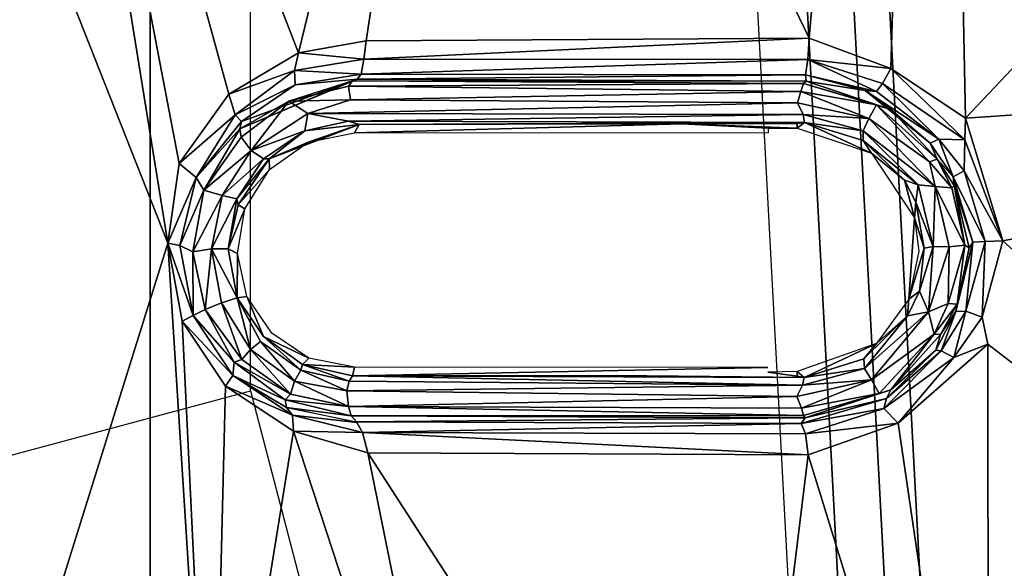
# Model space of a CAD drawing. Units: inches. Extents: x -15 to 130, y -6 to 67.
# Drawn here: x 32 to 33, y 23 to 23 of the extents above; entities that cross this region are included whole.
import ezdxf

# ---------------------------------------------------------------- set-up
doc = ezdxf.new("R2010")
doc.units = ezdxf.units.IN
doc.header["$MEASUREMENT"] = 0
for name, color, linetype in [('SEAT-BASE', 5, 'Continuous'), ('SEAT-CHASSIS', 5, 'Continuous'), ('SEAT-FABRIC', 5, 'Continuous')]:
    doc.layers.add(name, color=color, linetype=linetype)

# ---------------------------------------------------------------- blocks, each defined once
blk = doc.blocks.new('1COSM_MIDBACK_ARMS_0T')
at = {"layer": 'SEAT-BASE'}
for points in [[(7.29138, 10.76368, 4.69217), (0.46584, 1.93928, 7.77658), (0.44242, 1.94186, 7.72603), (7.26979, 10.763, 4.64268)], [(7.26979, 10.763, 4.64268), (6.84544, 10.211, 4.76999), (0.97544, 2.62982, 7.44356), (0.44242, 1.94186, 7.72603)], [(7.33231, 10.74168, 4.71968), (0.50804, 1.9129, 7.80178), (0.46584, 1.93928, 7.77658), (7.29138, 10.76368, 4.69217)], [(7.48591, 10.63004, 4.74961), (0.79615, 1.70358, 7.83174), (0.50804, 1.9129, 7.80178), (7.33231, 10.74168, 4.71968)], [(7.64121, 10.51722, 4.75965), (1.08516, 1.4936, 7.84177), (0.79615, 1.70358, 7.83174), (7.48591, 10.63004, 4.74961)], [(7.7965, 10.40439, 4.74961), (1.37417, 1.28362, 7.83174), (1.08516, 1.4936, 7.84177), (7.64121, 10.51722, 4.75965)], [(7.95013, 10.2928, 4.71968), (1.66228, 1.0743, 7.80178), (1.37417, 1.28362, 7.83174), (7.7965, 10.40439, 4.74961)], [(7.98371, 10.26068, 4.69217), (1.70041, 1.04231, 7.77658), (1.66229, 1.0743, 7.80178), (7.95013, 10.2928, 4.71968)], [(7.98973, 10.23993, 4.64268), (1.7101, 1.02083, 7.72603), (1.70041, 1.04231, 7.77658), (7.98371, 10.26068, 4.69217)], [(1.7101, 1.02083, 7.72603), (2.19968, 1.74036, 7.44356), (7.59588, 9.66578, 4.76999), (7.98973, 10.23993, 4.64268)], [(6.84544, 10.211, 4.76999), (0.97544, 2.62982, 7.44356), (0.98341, 2.59711, 7.36553), (6.85187, 10.18151, 4.70089)], [(6.85187, 10.18151, 4.70089), (0.98341, 2.59711, 7.36553), (1.0298, 2.54475, 7.31727), (6.88921, 10.13592, 4.65386)], [(6.88921, 10.13592, 4.65386), (1.0298, 2.54475, 7.31727), (1.34297, 2.60145, 7.13219), (6.9772, 10.07343, 4.57277)], [(6.88921, 10.13592, 4.65386), (1.0298, 2.54475, 7.31727), (1.34297, 2.60145, 7.13219), (6.9772, 10.07343, 4.57277)], [(6.9772, 10.07343, 4.57277), (1.34297, 2.60145, 7.13219), (1.60725, 2.71631, 6.90117), (7.04423, 10.0311, 4.46292)], [(6.9772, 10.07343, 4.57277), (1.34297, 2.60145, 7.13219), (1.60725, 2.71631, 6.90117), (7.04423, 10.0311, 4.46292)], [(7.04422, 10.0311, 4.46291), (1.60725, 2.71631, 6.90117), (1.94862, 2.94669, 6.48138), (7.12167, 9.98952, 4.24048)], [(7.04422, 10.0311, 4.46291), (1.60725, 2.71631, 6.90117), (1.94862, 2.94669, 6.48138), (7.12167, 9.98952, 4.24048)], [(7.12167, 9.98952, 4.24048), (1.94862, 2.94669, 6.48138), (2.19436, 3.18391, 6.00342), (7.15523, 9.976, 4.00386)], [(7.12167, 9.98952, 4.24048), (1.94862, 2.94669, 6.48138), (2.19436, 3.18391, 6.00342), (7.15523, 9.976, 4.00386)], [(2.19436, 3.18391, 6.00342), (1.35817, 1.96983, 5.16879), (7.00145, 9.73714, 3.58657), (7.15523, 9.976, 4.00386)], [(7.27665, 9.88778, 4.00386), (7.097, 9.66772, 3.58657), (1.45372, 1.90041, 5.16879), (2.34998, 3.07084, 6.00342)], [(7.27665, 9.88778, 4.00386), (2.34998, 3.07084, 6.00342), (2.20031, 2.76383, 6.48138), (7.29988, 9.86004, 4.24048)], [(7.27665, 9.88778, 4.00386), (2.34998, 3.07084, 6.00342), (2.20031, 2.76383, 6.48138), (7.29988, 9.86004, 4.24048)], [(7.29988, 9.86004, 4.24048), (2.20031, 2.76383, 6.48138), (2.0867, 2.36797, 6.90117), (7.36336, 9.79923, 4.46291)], [(7.29988, 9.86004, 4.24048), (2.20031, 2.76383, 6.48138), (2.0867, 2.36797, 6.90117), (7.36336, 9.79923, 4.46291)], [(7.36336, 9.79924, 4.46292), (2.0867, 2.36797, 6.90117), (2.05912, 2.08113, 7.13219), (7.42433, 9.74858, 4.57277)], [(7.36336, 9.79924, 4.46292), (2.0867, 2.36797, 6.90117), (2.05912, 2.08113, 7.13219), (7.42433, 9.74858, 4.57277)], [(7.42433, 9.74858, 4.57277), (2.05912, 2.08113, 7.13219), (2.10197, 1.76577, 7.31727), (7.51095, 9.6842, 4.65386)], [(7.42433, 9.74858, 4.57277), (2.05912, 2.08113, 7.13219), (2.10197, 1.76577, 7.31727), (7.51095, 9.6842, 4.65386)], [(1.45372, 1.90041, 5.16879), (1.35817, 1.96983, 5.16879), (7.00145, 9.73714, 3.58657), (7.097, 9.66772, 3.58657)], [(7.51095, 9.6842, 4.65386), (2.10197, 1.76577, 7.31727), (2.1661, 1.73783, 7.36553), (7.56585, 9.66278, 4.70089)], [(7.56585, 9.66278, 4.70089), (2.1661, 1.73783, 7.36553), (2.19968, 1.74036, 7.44356), (7.59588, 9.66578, 4.76999)]]:
    blk.add_3dface(points, dxfattribs=at)
at = {"layer": 'SEAT-CHASSIS'}
for points in [[(5.51339, 3.2449, 16.84158), (5.51339, 3.2449, 16.84158), (6.06233, 3.35131, 16.72176), (5.57178, 3.79639, 16.76353)], [(5.57178, 3.79639, 16.76353), (5.57178, 3.79639, 16.76353), (6.07068, 3.40875, 16.71278), (6.07026, 3.79526, 16.66798)], [(6.07026, 3.79526, 16.66798), (6.07026, 3.79526, 16.66798), (6.12053, 3.45283, 16.6974), (6.17067, 3.47039, 16.68313)], [(6.12053, 3.45283, 16.6974), (6.12053, 3.45283, 16.6974), (6.07026, 3.79526, 16.66798), (6.07068, 3.40875, 16.71278)], [(6.17067, 3.47039, 16.68313), (6.17067, 3.47039, 16.68313), (6.20955, 3.78799, 16.63713), (6.07026, 3.79526, 16.66798)], [(6.17067, 3.47039, 16.68313), (6.17067, 3.47039, 16.68313), (6.4154, 3.46927, 16.61324), (6.20955, 3.78799, 16.63713)], [(6.35511, 3.76794, 16.59878), (6.35511, 3.76794, 16.59878), (6.20955, 3.78799, 16.63713), (6.4154, 3.46927, 16.61324)], [(6.45682, 3.45715, 16.60052), (6.45682, 3.45715, 16.60052), (6.50232, 3.73846, 16.55018), (6.35511, 3.76794, 16.59878)], [(6.4154, 3.46927, 16.61324), (6.4154, 3.46927, 16.61324), (6.45682, 3.45715, 16.60052), (6.35511, 3.76794, 16.59878)], [(6.49471, 3.43215, 16.58912), (6.49471, 3.43215, 16.58912), (6.50232, 3.73846, 16.55018), (6.45682, 3.45715, 16.60052)], [(6.49471, 3.43215, 16.58912), (6.49471, 3.43215, 16.58912), (6.51877, 3.39592, 16.58368), (6.50232, 3.73846, 16.55018)], [(6.50232, 3.73846, 16.55018), (6.50232, 3.73846, 16.55018), (6.51877, 3.39592, 16.58368), (6.52667, 3.3525, 16.5853)], [(6.52667, 3.3525, 16.5853), (6.52667, 3.3525, 16.5853), (6.63759, 3.70712, 16.49188), (6.50232, 3.73846, 16.55018)], [(6.52667, 3.3525, 16.5853), (6.52667, 3.3525, 16.5853), (6.72456, 2.85173, 16.54663), (6.63759, 3.70712, 16.49188)], [(6.9561, 3.56261, 16.14331), (6.48068, 3.43467, 16.27175), (6.45232, 3.54348, 16.27875), (6.87905, 3.66449, 16.16557)], [(5.97947, 3.62874, 17.25541), (6.0785, 1.81831, 17.40457), (6.07065, 1.81643, 17.37535), (5.97185, 3.62495, 17.22614)], [(6.10403, 3.62055, 17.44303), (5.97947, 3.62874, 17.25541), (6.0785, 1.81831, 17.40457), (6.20023, 1.81399, 17.58793)], [(6.10798, 1.8154, 17.33162), (6.00992, 3.62875, 17.18255), (6.75523, 3.62874, 16.86331), (6.87059, 1.81556, 16.98341)], [(6.24605, 1.81717, 17.61718), (6.14937, 3.6269, 17.47237), (6.12363, 3.62401, 17.46239), (6.22004, 1.81573, 17.60739)], [(6.27382, 1.81806, 17.61565), (6.17705, 3.62874, 17.47133), (6.14937, 3.6269, 17.47237), (6.24605, 1.81717, 17.61718)], [(6.27382, 1.81806, 17.61565), (6.17705, 3.62874, 17.47133), (6.9712, 3.62874, 17.09823), (7.08517, 1.81807, 17.21661)], [(5.97185, 3.62495, 17.22614), (6.07065, 1.81643, 17.37535), (6.082, 1.8153, 17.34726), (5.98379, 3.62276, 17.19819)], [(5.98379, 3.62276, 17.19819), (6.082, 1.8153, 17.34726), (6.10798, 1.8154, 17.33162), (6.01032, 3.62306, 17.18318)], [(6.22004, 1.81573, 17.60739), (6.12363, 3.62401, 17.46239), (6.10403, 3.62055, 17.44303), (6.20023, 1.81399, 17.58793)], [(6.48068, 2.49484, 16.27175), (7.14106, 2.36397, 16.08757), (6.9561, 3.56261, 16.14331), (6.48068, 3.43467, 16.27175)], [(6.17198, 3.45862, 16.68857), (6.17198, 3.45862, 16.68857), (6.17067, 3.47039, 16.68313), (6.12053, 3.45283, 16.6974)], [(6.41835, 3.45799, 16.61751), (6.41835, 3.45799, 16.61751), (6.17067, 3.47039, 16.68313), (6.17198, 3.45862, 16.68857)], [(6.41835, 3.45799, 16.61751), (6.41835, 3.45799, 16.61751), (6.4154, 3.46927, 16.61324), (6.17067, 3.47039, 16.68313)], [(6.4154, 3.46927, 16.61324), (6.4154, 3.46927, 16.61324), (6.41835, 3.45799, 16.61751), (6.45682, 3.45715, 16.60052)], [(6.12847, 3.44449, 16.70357), (6.12847, 3.44449, 16.70357), (6.17198, 3.45862, 16.68857), (6.12053, 3.45283, 16.6974)], [(6.12847, 3.44449, 16.70357), (6.12847, 3.44449, 16.70357), (6.17449, 3.45286, 16.70005), (6.17198, 3.45862, 16.68857)], [(6.41835, 3.45799, 16.61751), (6.41835, 3.45799, 16.61751), (6.17198, 3.45862, 16.68857), (6.17449, 3.45286, 16.70005)], [(6.17449, 3.45286, 16.70005), (6.17449, 3.45286, 16.70005), (6.42173, 3.45206, 16.62755), (6.41835, 3.45799, 16.61751)], [(6.45731, 3.44824, 16.60705), (6.45731, 3.44824, 16.60705), (6.45682, 3.45715, 16.60052), (6.41835, 3.45799, 16.61751)], [(6.45731, 3.44824, 16.60705), (6.45731, 3.44824, 16.60705), (6.41835, 3.45799, 16.61751), (6.42156, 3.45234, 16.62707)], [(6.49471, 3.43215, 16.58912), (6.49471, 3.43215, 16.58912), (6.45682, 3.45715, 16.60052), (6.45731, 3.44824, 16.60705)], [(6.08954, 3.41627, 16.71063), (6.08954, 3.41627, 16.71063), (6.12053, 3.45283, 16.6974), (6.07068, 3.40875, 16.71278)], [(6.08954, 3.41627, 16.71063), (6.08954, 3.41627, 16.71063), (6.12847, 3.44449, 16.70357), (6.12053, 3.45283, 16.6974)], [(6.12464, 3.43424, 16.74217), (6.12464, 3.43424, 16.74217), (6.17229, 3.44986, 16.72842), (6.12703, 3.43901, 16.7155)], [(6.17229, 3.44986, 16.72842), (6.17229, 3.44986, 16.72842), (6.12464, 3.43424, 16.74217), (6.13117, 3.43628, 16.74673)], [(6.17449, 3.45286, 16.70005), (6.17449, 3.45286, 16.70005), (6.12847, 3.44449, 16.70357), (6.12703, 3.43901, 16.7155)], [(6.17449, 3.45286, 16.70005), (6.17449, 3.45286, 16.70005), (6.12703, 3.43901, 16.7155), (6.17229, 3.44986, 16.72842)], [(6.17229, 3.44986, 16.72842), (6.17229, 3.44986, 16.72842), (6.13117, 3.43628, 16.74673), (6.1731, 3.44856, 16.7326)], [(6.17449, 3.45286, 16.70005), (6.17449, 3.45286, 16.70005), (6.17229, 3.44986, 16.72842), (6.42173, 3.45206, 16.62755)], [(6.42173, 3.45206, 16.62755), (6.42173, 3.45206, 16.62755), (6.17229, 3.44986, 16.72842), (6.42477, 3.44874, 16.64159)], [(6.1731, 3.44856, 16.7326), (6.1731, 3.44856, 16.7326), (6.42477, 3.44874, 16.64159), (6.17229, 3.44986, 16.72842)], [(6.45731, 3.44824, 16.60705), (6.45731, 3.44824, 16.60705), (6.42156, 3.45234, 16.62707), (6.46071, 3.44411, 16.61214)], [(6.42477, 3.44874, 16.64159), (6.42477, 3.44874, 16.64159), (6.46071, 3.44411, 16.61214), (6.42173, 3.45206, 16.62755)], [(6.12847, 3.44449, 16.70357), (6.12847, 3.44449, 16.70357), (6.08954, 3.41627, 16.71063), (6.09669, 3.41242, 16.71848)], [(6.12847, 3.44449, 16.70357), (6.12847, 3.44449, 16.70357), (6.09669, 3.41242, 16.71848), (6.12703, 3.43901, 16.7155)], [(6.13117, 3.43628, 16.74673), (6.13117, 3.43628, 16.74673), (6.17435, 3.44432, 16.73709), (6.1731, 3.44856, 16.7326)], [(6.42631, 3.44353, 16.6467), (6.42631, 3.44353, 16.6467), (6.42477, 3.44874, 16.64159), (6.1731, 3.44856, 16.7326)], [(6.17435, 3.44432, 16.73709), (6.17435, 3.44432, 16.73709), (6.42631, 3.44353, 16.6467), (6.1731, 3.44856, 16.7326)], [(6.42477, 3.44874, 16.64159), (6.42477, 3.44874, 16.64159), (6.46146, 3.43976, 16.62852), (6.46071, 3.44411, 16.61214)], [(6.42477, 3.44874, 16.64159), (6.42477, 3.44874, 16.64159), (6.42631, 3.44353, 16.6467), (6.46146, 3.43976, 16.62852)], [(6.49062, 3.42621, 16.59666), (6.49062, 3.42621, 16.59666), (6.49471, 3.43215, 16.58912), (6.45731, 3.44824, 16.60705)], [(6.49062, 3.42621, 16.59666), (6.49062, 3.42621, 16.59666), (6.45731, 3.44824, 16.60705), (6.46071, 3.44411, 16.61214)], [(6.09966, 3.41216, 16.72528), (6.09966, 3.41216, 16.72528), (6.12703, 3.43901, 16.7155), (6.09669, 3.41242, 16.71848)], [(6.09966, 3.41216, 16.72528), (6.09966, 3.41216, 16.72528), (6.12464, 3.43424, 16.74217), (6.12703, 3.43901, 16.7155)], [(6.17435, 3.44432, 16.73709), (6.17435, 3.44432, 16.73709), (6.13117, 3.43628, 16.74673), (6.13534, 3.42872, 16.75174)], [(6.13534, 3.42872, 16.75174), (6.13534, 3.42872, 16.75174), (6.17684, 3.43793, 16.73788), (6.17435, 3.44432, 16.73709)], [(6.17435, 3.44432, 16.73709), (6.17435, 3.44432, 16.73709), (6.17684, 3.43793, 16.73788), (6.42631, 3.44353, 16.6467)], [(6.17684, 3.43793, 16.73788), (6.17684, 3.43793, 16.73788), (6.42712, 3.43481, 16.64724), (6.42631, 3.44353, 16.6467)], [(6.42631, 3.44353, 16.6467), (6.42631, 3.44353, 16.6467), (6.4563, 3.42937, 16.63537), (6.45856, 3.43658, 16.63357)], [(6.42712, 3.43481, 16.64724), (6.42712, 3.43481, 16.64724), (6.4563, 3.42937, 16.63537), (6.42631, 3.44353, 16.6467)], [(6.45856, 3.43658, 16.63357), (6.45856, 3.43658, 16.63357), (6.46146, 3.43976, 16.62852), (6.42631, 3.44353, 16.6467)], [(6.45856, 3.43658, 16.63357), (6.45856, 3.43658, 16.63357), (6.48985, 3.41876, 16.6194), (6.46146, 3.43976, 16.62852)], [(6.49062, 3.42621, 16.59666), (6.49062, 3.42621, 16.59666), (6.46071, 3.44411, 16.61214), (6.46146, 3.43976, 16.62852)], [(6.48985, 3.41876, 16.6194), (6.48985, 3.41876, 16.6194), (6.49062, 3.42621, 16.59666), (6.46146, 3.43976, 16.62852)], [(6.09693, 3.40346, 16.7523), (6.09693, 3.40346, 16.7523), (6.10049, 3.40321, 16.76051), (6.12464, 3.43424, 16.74217)], [(6.12464, 3.43424, 16.74217), (6.12464, 3.43424, 16.74217), (6.09966, 3.41216, 16.72528), (6.09693, 3.40346, 16.7523)], [(6.10049, 3.40321, 16.76051), (6.10049, 3.40321, 16.76051), (6.13534, 3.42872, 16.75174), (6.13117, 3.43628, 16.74673)], [(6.10049, 3.40321, 16.76051), (6.10049, 3.40321, 16.76051), (6.13117, 3.43628, 16.74673), (6.12464, 3.43424, 16.74217)], [(6.13534, 3.42872, 16.75174), (6.13534, 3.42872, 16.75174), (6.17368, 3.43158, 16.73702), (6.17684, 3.43793, 16.73788)], [(6.17368, 3.43158, 16.73702), (6.17368, 3.43158, 16.73702), (6.42712, 3.43481, 16.64724), (6.17684, 3.43793, 16.73788)], [(6.17368, 3.43158, 16.73702), (6.17368, 3.43158, 16.73702), (6.42583, 3.42938, 16.64407), (6.42712, 3.43481, 16.64724)], [(6.42712, 3.43481, 16.64724), (6.42712, 3.43481, 16.64724), (6.42583, 3.42938, 16.64407), (6.45265, 3.42326, 16.63239)], [(6.45265, 3.42326, 16.63239), (6.45265, 3.42326, 16.63239), (6.4563, 3.42937, 16.63537), (6.42712, 3.43481, 16.64724)], [(6.45856, 3.43658, 16.63357), (6.45856, 3.43658, 16.63357), (6.4563, 3.42937, 16.63537), (6.48064, 3.41169, 16.62598)], [(6.45856, 3.43658, 16.63357), (6.45856, 3.43658, 16.63357), (6.48064, 3.41169, 16.62598), (6.48563, 3.41729, 16.62417)], [(6.45856, 3.43658, 16.63357), (6.45856, 3.43658, 16.63357), (6.48563, 3.41729, 16.62417), (6.48985, 3.41876, 16.6194)], [(6.10049, 3.40321, 16.76051), (6.10049, 3.40321, 16.76051), (6.10371, 3.39087, 16.76555), (6.13534, 3.42872, 16.75174)], [(6.10371, 3.39087, 16.76555), (6.10371, 3.39087, 16.76555), (6.1393, 3.42238, 16.74988), (6.13534, 3.42872, 16.75174)], [(6.1393, 3.42238, 16.74988), (6.1393, 3.42238, 16.74988), (6.17368, 3.43158, 16.73702), (6.13534, 3.42872, 16.75174)], [(6.17275, 3.42724, 16.73121), (6.17275, 3.42724, 16.73121), (6.17368, 3.43158, 16.73702), (6.1393, 3.42238, 16.74988)], [(6.17368, 3.43158, 16.73702), (6.17368, 3.43158, 16.73702), (6.17275, 3.42724, 16.73121), (6.42407, 3.42649, 16.63968)], [(6.42407, 3.42649, 16.63968), (6.42407, 3.42649, 16.63968), (6.42583, 3.42938, 16.64407), (6.17368, 3.43158, 16.73702)], [(6.42583, 3.42938, 16.64407), (6.42583, 3.42938, 16.64407), (6.42407, 3.42649, 16.63968), (6.45187, 3.42004, 16.62656)], [(6.45187, 3.42004, 16.62656), (6.45187, 3.42004, 16.62656), (6.45265, 3.42326, 16.63239), (6.42583, 3.42938, 16.64407)], [(6.4563, 3.42937, 16.63537), (6.4563, 3.42937, 16.63537), (6.45265, 3.42326, 16.63239), (6.47521, 3.40726, 16.62289)], [(6.47521, 3.40726, 16.62289), (6.47521, 3.40726, 16.62289), (6.48064, 3.41169, 16.62598), (6.4563, 3.42937, 16.63537)], [(6.51877, 3.39592, 16.58368), (6.51877, 3.39592, 16.58368), (6.49471, 3.43215, 16.58912), (6.49062, 3.42621, 16.59666)], [(6.13249, 3.40834, 16.66819), (6.13249, 3.40834, 16.66819), (6.17275, 3.42724, 16.73121), (6.13955, 3.41701, 16.7443)], [(6.13249, 3.40834, 16.66819), (6.13249, 3.40834, 16.66819), (6.17665, 3.42398, 16.65534), (6.17275, 3.42724, 16.73121)], [(6.13955, 3.41701, 16.7443), (6.13955, 3.41701, 16.7443), (6.17275, 3.42724, 16.73121), (6.1393, 3.42238, 16.74988)], [(6.26025, 3.42645, 16.69582), (6.26025, 3.42645, 16.69582), (6.42407, 3.42649, 16.63968), (6.17275, 3.42724, 16.73121)], [(6.17674, 3.42667, 16.72611), (6.17674, 3.42667, 16.72611), (6.17275, 3.42724, 16.73121), (6.17665, 3.42398, 16.65534)], [(6.17674, 3.42667, 16.72611), (6.17674, 3.42667, 16.72611), (6.17665, 3.42398, 16.65534), (6.19302, 3.42433, 16.65498)], [(6.19302, 3.42174, 16.58088), (6.19302, 3.42174, 16.58088), (6.42288, 3.42164, 16.51102), (6.42407, 3.42649, 16.63968)], [(6.42288, 3.42164, 16.51102), (6.42288, 3.42164, 16.51102), (6.45187, 3.42004, 16.62656), (6.42407, 3.42649, 16.63968)], [(6.45265, 3.42326, 16.63239), (6.45265, 3.42326, 16.63239), (6.45187, 3.42004, 16.62656), (6.47351, 3.40447, 16.61754)], [(6.48985, 3.41876, 16.6194), (6.48985, 3.41876, 16.6194), (6.51267, 3.39286, 16.5912), (6.49062, 3.42621, 16.59666)], [(6.49062, 3.42621, 16.59666), (6.49062, 3.42621, 16.59666), (6.51267, 3.39286, 16.5912), (6.51877, 3.39592, 16.58368)], [(6.1393, 3.42238, 16.74988), (6.1393, 3.42238, 16.74988), (6.10371, 3.39087, 16.76555), (6.1154, 3.3931, 16.75739)], [(6.1154, 3.3931, 16.75739), (6.1154, 3.3931, 16.75739), (6.13955, 3.41701, 16.7443), (6.1393, 3.42238, 16.74988)], [(6.13955, 3.41701, 16.7443), (6.13955, 3.41701, 16.7443), (6.1154, 3.3931, 16.75739), (6.13249, 3.40834, 16.66819)], [(6.42288, 3.42164, 16.51102), (6.42288, 3.42164, 16.51102), (6.44822, 3.41649, 16.50226), (6.45187, 3.42004, 16.62656)], [(6.47351, 3.40447, 16.61754), (6.47351, 3.40447, 16.61754), (6.45187, 3.42004, 16.62656), (6.44822, 3.41649, 16.50226)], [(6.48563, 3.41729, 16.62417), (6.48563, 3.41729, 16.62417), (6.48064, 3.41169, 16.62598), (6.49682, 3.38581, 16.62112)], [(6.48985, 3.41876, 16.6194), (6.48985, 3.41876, 16.6194), (6.48563, 3.41729, 16.62417), (6.50585, 3.38956, 16.6179)], [(6.49682, 3.38581, 16.62112), (6.49682, 3.38581, 16.62112), (6.50585, 3.38956, 16.6179), (6.48563, 3.41729, 16.62417)], [(6.48985, 3.41876, 16.6194), (6.48985, 3.41876, 16.6194), (6.50585, 3.38956, 16.6179), (6.51267, 3.39286, 16.5912)], [(6.08954, 3.41627, 16.71063), (6.08954, 3.41627, 16.71063), (6.07068, 3.40875, 16.71278), (6.07375, 3.39378, 16.71536)], [(6.08954, 3.41627, 16.71063), (6.08954, 3.41627, 16.71063), (6.07375, 3.39378, 16.71536), (6.08289, 3.39037, 16.72087)], [(6.08289, 3.39037, 16.72087), (6.08289, 3.39037, 16.72087), (6.09669, 3.41242, 16.71848), (6.08954, 3.41627, 16.71063)], [(6.08289, 3.39037, 16.72087), (6.08289, 3.39037, 16.72087), (6.08841, 3.39068, 16.7319), (6.09669, 3.41242, 16.71848)], [(6.08841, 3.39068, 16.7319), (6.08841, 3.39068, 16.7319), (6.09966, 3.41216, 16.72528), (6.09669, 3.41242, 16.71848)], [(6.09966, 3.41216, 16.72528), (6.09966, 3.41216, 16.72528), (6.08841, 3.39068, 16.7319), (6.09693, 3.40346, 16.7523)], [(6.47521, 3.40726, 16.62289), (6.47521, 3.40726, 16.62289), (6.48821, 3.38297, 16.61617), (6.48064, 3.41169, 16.62598)], [(6.48821, 3.38297, 16.61617), (6.48821, 3.38297, 16.61617), (6.49682, 3.38581, 16.62112), (6.48064, 3.41169, 16.62598)], [(6.1146, 3.38379, 16.67462), (6.1146, 3.38379, 16.67462), (6.13249, 3.40834, 16.66819), (6.1154, 3.3931, 16.75739)], [(6.08766, 3.38654, 16.75649), (6.08766, 3.38654, 16.75649), (6.09693, 3.40346, 16.7523), (6.08841, 3.39068, 16.7319)], [(6.08766, 3.38654, 16.75649), (6.08766, 3.38654, 16.75649), (6.10049, 3.40321, 16.76051), (6.09693, 3.40346, 16.7523)], [(6.10049, 3.40321, 16.76051), (6.10049, 3.40321, 16.76051), (6.08766, 3.38654, 16.75649), (6.09274, 3.38615, 16.76514)], [(6.09274, 3.38615, 16.76514), (6.09274, 3.38615, 16.76514), (6.10371, 3.39087, 16.76555), (6.10049, 3.40321, 16.76051)], [(6.48821, 3.38297, 16.61617), (6.48821, 3.38297, 16.61617), (6.47351, 3.40447, 16.61754), (6.48274, 3.38221, 16.49271)], [(6.51877, 3.39592, 16.58368), (6.51877, 3.39592, 16.58368), (6.51267, 3.39286, 16.5912), (6.52667, 3.3525, 16.5853)], [(6.06233, 3.35131, 16.72176), (6.06233, 3.35131, 16.72176), (6.07214, 3.35161, 16.72593), (6.07375, 3.39378, 16.71536)], [(6.07375, 3.39378, 16.71536), (6.07375, 3.39378, 16.71536), (6.07214, 3.35161, 16.72593), (6.08289, 3.39037, 16.72087)], [(6.07898, 3.35204, 16.73492), (6.07898, 3.35204, 16.73492), (6.08289, 3.39037, 16.72087), (6.07214, 3.35161, 16.72593)], [(6.07898, 3.35204, 16.73492), (6.07898, 3.35204, 16.73492), (6.08841, 3.39068, 16.7319), (6.08289, 3.39037, 16.72087)], [(6.08766, 3.38654, 16.75649), (6.08766, 3.38654, 16.75649), (6.08841, 3.39068, 16.7319), (6.07898, 3.35204, 16.73492)], [(6.09209, 3.35471, 16.77182), (6.09209, 3.35471, 16.77182), (6.1011, 3.35448, 16.76974), (6.10371, 3.39087, 16.76555)], [(6.09209, 3.35471, 16.77182), (6.09209, 3.35471, 16.77182), (6.10371, 3.39087, 16.76555), (6.09274, 3.38615, 16.76514)], [(6.10869, 3.37924, 16.76159), (6.10869, 3.37924, 16.76159), (6.10371, 3.39087, 16.76555), (6.1011, 3.35448, 16.76974)], [(6.10869, 3.37924, 16.76159), (6.10869, 3.37924, 16.76159), (6.1154, 3.3931, 16.75739), (6.10371, 3.39087, 16.76555)], [(6.10869, 3.37924, 16.76159), (6.10869, 3.37924, 16.76159), (6.1146, 3.38379, 16.67462), (6.1154, 3.3931, 16.75739)], [(6.51279, 3.35746, 16.61812), (6.51279, 3.35746, 16.61812), (6.51267, 3.39286, 16.5912), (6.50585, 3.38956, 16.6179)], [(6.51997, 3.35394, 16.59281), (6.51997, 3.35394, 16.59281), (6.51267, 3.39286, 16.5912), (6.51279, 3.35746, 16.61812)], [(6.51997, 3.35394, 16.59281), (6.51997, 3.35394, 16.59281), (6.52667, 3.3525, 16.5853), (6.51267, 3.39286, 16.5912)], [(6.0811, 3.35512, 16.76002), (6.0811, 3.35512, 16.76002), (6.08766, 3.38654, 16.75649), (6.07898, 3.35204, 16.73492)], [(6.08766, 3.38654, 16.75649), (6.08766, 3.38654, 16.75649), (6.0811, 3.35512, 16.76002), (6.08336, 3.35371, 16.76716)], [(6.08766, 3.38654, 16.75649), (6.08766, 3.38654, 16.75649), (6.08336, 3.35371, 16.76716), (6.09274, 3.38615, 16.76514)], [(6.09274, 3.38615, 16.76514), (6.09274, 3.38615, 16.76514), (6.08336, 3.35371, 16.76716), (6.09209, 3.35471, 16.77182)], [(6.49682, 3.38581, 16.62112), (6.49682, 3.38581, 16.62112), (6.48821, 3.38297, 16.61617), (6.50249, 3.35572, 16.62191)], [(6.50585, 3.38956, 16.6179), (6.50585, 3.38956, 16.6179), (6.49682, 3.38581, 16.62112), (6.50249, 3.35572, 16.62191)], [(6.50585, 3.38956, 16.6179), (6.50585, 3.38956, 16.6179), (6.50249, 3.35572, 16.62191), (6.51279, 3.35746, 16.61812)], [(6.10869, 3.37924, 16.76159), (6.10869, 3.37924, 16.76159), (6.1011, 3.35448, 16.76974), (6.10613, 3.35528, 16.75958)], [(6.10613, 3.35528, 16.75958), (6.10613, 3.35528, 16.75958), (6.1146, 3.38379, 16.67462), (6.10869, 3.37924, 16.76159)], [(6.11136, 3.33852, 16.6796), (6.11136, 3.33852, 16.6796), (6.1146, 3.38379, 16.67462), (6.10613, 3.35528, 16.75958)], [(6.10905, 3.35696, 16.67725), (6.10905, 3.35696, 16.67725), (6.1146, 3.38379, 16.67462), (6.11136, 3.33852, 16.6796)], [(6.48274, 3.38221, 16.49271), (6.48274, 3.38221, 16.49271), (6.48802, 3.35825, 16.49326), (6.48821, 3.38297, 16.61617)], [(6.48802, 3.35825, 16.49326), (6.48802, 3.35825, 16.49326), (6.49318, 3.35579, 16.6162), (6.48821, 3.38297, 16.61617)], [(6.48821, 3.38297, 16.61617), (6.48821, 3.38297, 16.61617), (6.49318, 3.35579, 16.6162), (6.50249, 3.35572, 16.62191)], [(6.49318, 3.35579, 16.6162), (6.49318, 3.35579, 16.6162), (6.48802, 3.35825, 16.49326), (6.4839, 3.33349, 16.49762)], [(6.51279, 3.35746, 16.61812), (6.51279, 3.35746, 16.61812), (6.50249, 3.35572, 16.62191), (6.49654, 3.32609, 16.62842)], [(6.49654, 3.32609, 16.62842), (6.49654, 3.32609, 16.62842), (6.5067, 3.32317, 16.62432), (6.51279, 3.35746, 16.61812)], [(6.51997, 3.35394, 16.59281), (6.51997, 3.35394, 16.59281), (6.51279, 3.35746, 16.61812), (6.5067, 3.32317, 16.62432)], [(5.51339, 3.2449, 16.84158), (5.51339, 3.2449, 16.84158), (6.08311, 3.28299, 16.72361), (6.06233, 3.35131, 16.72176)], [(6.08377, 3.31226, 16.72742), (6.08377, 3.31226, 16.72742), (6.07214, 3.35161, 16.72593), (6.06233, 3.35131, 16.72176)], [(6.06233, 3.35131, 16.72176), (6.06233, 3.35131, 16.72176), (6.08311, 3.28299, 16.72361), (6.08354, 3.29508, 16.72415)], [(6.08354, 3.29508, 16.72415), (6.08354, 3.29508, 16.72415), (6.08377, 3.31226, 16.72742), (6.06233, 3.35131, 16.72176)], [(6.07214, 3.35161, 16.72593), (6.07214, 3.35161, 16.72593), (6.09002, 3.31571, 16.73595), (6.07898, 3.35204, 16.73492)], [(6.07214, 3.35161, 16.72593), (6.07214, 3.35161, 16.72593), (6.08377, 3.31226, 16.72742), (6.09002, 3.31571, 16.73595)], [(6.0811, 3.35512, 16.76002), (6.0811, 3.35512, 16.76002), (6.07898, 3.35204, 16.73492), (6.08936, 3.32049, 16.76123)], [(6.08936, 3.32049, 16.76123), (6.08936, 3.32049, 16.76123), (6.07898, 3.35204, 16.73492), (6.09002, 3.31571, 16.73595)], [(6.0811, 3.35512, 16.76002), (6.0811, 3.35512, 16.76002), (6.08936, 3.32049, 16.76123), (6.08336, 3.35371, 16.76716)], [(6.10004, 3.32104, 16.77323), (6.10004, 3.32104, 16.77323), (6.09209, 3.35471, 16.77182), (6.08336, 3.35371, 16.76716)], [(6.08936, 3.32049, 16.76123), (6.08936, 3.32049, 16.76123), (6.09076, 3.32173, 16.76768), (6.08336, 3.35371, 16.76716)], [(6.08336, 3.35371, 16.76716), (6.08336, 3.35371, 16.76716), (6.09076, 3.32173, 16.76768), (6.10004, 3.32104, 16.77323)], [(6.09209, 3.35471, 16.77182), (6.09209, 3.35471, 16.77182), (6.10004, 3.32104, 16.77323), (6.1011, 3.35448, 16.76974)], [(6.1011, 3.35448, 16.76974), (6.1011, 3.35448, 16.76974), (6.10004, 3.32104, 16.77323), (6.10937, 3.32009, 16.77119)], [(6.10613, 3.35528, 16.75958), (6.10613, 3.35528, 16.75958), (6.1011, 3.35448, 16.76974), (6.11072, 3.32973, 16.76503)], [(6.11072, 3.32973, 16.76503), (6.11072, 3.32973, 16.76503), (6.1011, 3.35448, 16.76974), (6.10937, 3.32009, 16.77119)], [(6.10613, 3.35528, 16.75958), (6.10613, 3.35528, 16.75958), (6.11072, 3.32973, 16.76503), (6.11136, 3.33852, 16.6796)], [(6.49318, 3.35579, 16.6162), (6.49318, 3.35579, 16.6162), (6.4839, 3.33349, 16.49762), (6.48751, 3.33135, 16.61643)], [(6.49318, 3.35579, 16.6162), (6.49318, 3.35579, 16.6162), (6.48751, 3.33135, 16.61643), (6.48835, 3.3279, 16.62427)], [(6.50249, 3.35572, 16.62191), (6.50249, 3.35572, 16.62191), (6.49318, 3.35579, 16.6162), (6.48835, 3.3279, 16.62427)], [(6.50249, 3.35572, 16.62191), (6.50249, 3.35572, 16.62191), (6.48835, 3.3279, 16.62427), (6.49654, 3.32609, 16.62842)], [(6.51096, 3.31608, 16.6014), (6.51096, 3.31608, 16.6014), (6.51997, 3.35394, 16.59281), (6.5067, 3.32317, 16.62432)], [(6.52667, 3.3525, 16.5853), (6.52667, 3.3525, 16.5853), (6.51997, 3.35394, 16.59281), (6.51096, 3.31608, 16.6014)], [(6.52667, 3.3525, 16.5853), (6.52667, 3.3525, 16.5853), (6.51096, 3.31608, 16.6014), (6.52042, 3.30834, 16.59222)], [(6.52667, 3.3525, 16.5853), (6.52667, 3.3525, 16.5853), (6.52042, 3.30834, 16.59222), (6.60763, 2.85126, 16.60305)], [(6.60763, 2.85126, 16.60305), (6.60763, 2.85126, 16.60305), (6.72456, 2.85173, 16.54663), (6.52667, 3.3525, 16.5853)], [(6.11072, 3.32973, 16.76503), (6.11072, 3.32973, 16.76503), (6.11707, 3.31753, 16.76476), (6.11136, 3.33852, 16.6796)], [(6.13535, 3.30255, 16.678), (6.13535, 3.30255, 16.678), (6.11136, 3.33852, 16.6796), (6.11707, 3.31753, 16.76476)], [(6.11707, 3.31753, 16.76476), (6.11707, 3.31753, 16.76476), (6.11072, 3.32973, 16.76503), (6.10937, 3.32009, 16.77119)], [(6.48751, 3.33135, 16.61643), (6.48751, 3.33135, 16.61643), (6.4839, 3.33349, 16.49762), (6.4702, 3.31156, 16.50537)], [(6.48751, 3.33135, 16.61643), (6.48751, 3.33135, 16.61643), (6.4702, 3.31156, 16.50537), (6.47028, 3.30564, 16.62862)], [(6.47028, 3.30564, 16.62862), (6.47028, 3.30564, 16.62862), (6.48835, 3.3279, 16.62427), (6.48751, 3.33135, 16.61643)], [(6.47028, 3.30564, 16.62862), (6.47028, 3.30564, 16.62862), (6.47348, 3.30568, 16.635), (6.48835, 3.3279, 16.62427)], [(6.48835, 3.3279, 16.62427), (6.48835, 3.3279, 16.62427), (6.47348, 3.30568, 16.635), (6.49654, 3.32609, 16.62842)], [(6.47348, 3.30568, 16.635), (6.47348, 3.30568, 16.635), (6.48044, 3.30097, 16.63907), (6.49654, 3.32609, 16.62842)], [(6.49654, 3.32609, 16.62842), (6.49654, 3.32609, 16.62842), (6.48044, 3.30097, 16.63907), (6.5067, 3.32317, 16.62432)], [(6.0989, 3.30579, 16.76459), (6.0989, 3.30579, 16.76459), (6.09076, 3.32173, 16.76768), (6.08936, 3.32049, 16.76123)], [(6.09002, 3.31571, 16.73595), (6.09002, 3.31571, 16.73595), (6.0989, 3.30579, 16.76459), (6.08936, 3.32049, 16.76123)], [(6.10004, 3.32104, 16.77323), (6.10004, 3.32104, 16.77323), (6.09076, 3.32173, 16.76768), (6.10306, 3.30739, 16.77033)], [(6.10306, 3.30739, 16.77033), (6.10306, 3.30739, 16.77033), (6.09076, 3.32173, 16.76768), (6.0989, 3.30579, 16.76459)], [(6.10004, 3.32104, 16.77323), (6.10004, 3.32104, 16.77323), (6.14, 3.29015, 16.76494), (6.10937, 3.32009, 16.77119)], [(6.13681, 3.28328, 16.7668), (6.13681, 3.28328, 16.7668), (6.10004, 3.32104, 16.77323), (6.10306, 3.30739, 16.77033)], [(6.10004, 3.32104, 16.77323), (6.10004, 3.32104, 16.77323), (6.13681, 3.28328, 16.7668), (6.14, 3.29015, 16.76494)], [(6.10937, 3.32009, 16.77119), (6.10937, 3.32009, 16.77119), (6.14, 3.29015, 16.76494), (6.14008, 3.29549, 16.75894)], [(6.14008, 3.29549, 16.75894), (6.14008, 3.29549, 16.75894), (6.11707, 3.31753, 16.76476), (6.10937, 3.32009, 16.77119)], [(6.48596, 3.29353, 16.63677), (6.48596, 3.29353, 16.63677), (6.5067, 3.32317, 16.62432), (6.48044, 3.30097, 16.63907)], [(6.48662, 3.28904, 16.631), (6.48662, 3.28904, 16.631), (6.5067, 3.32317, 16.62432), (6.48596, 3.29353, 16.63677)], [(6.5067, 3.32317, 16.62432), (6.5067, 3.32317, 16.62432), (6.48662, 3.28904, 16.631), (6.51096, 3.31608, 16.6014)], [(6.09002, 3.31571, 16.73595), (6.09002, 3.31571, 16.73595), (6.08377, 3.31226, 16.72742), (6.09797, 3.29477, 16.72903)], [(6.0989, 3.30579, 16.76459), (6.0989, 3.30579, 16.76459), (6.09002, 3.31571, 16.73595), (6.10276, 3.29688, 16.73982)], [(6.09002, 3.31571, 16.73595), (6.09002, 3.31571, 16.73595), (6.09797, 3.29477, 16.72903), (6.10276, 3.29688, 16.73982)], [(6.11707, 3.31753, 16.76476), (6.11707, 3.31753, 16.76476), (6.14008, 3.29549, 16.75894), (6.13535, 3.30255, 16.678)], [(6.48574, 3.28489, 16.62112), (6.48574, 3.28489, 16.62112), (6.51096, 3.31608, 16.6014), (6.48662, 3.28904, 16.631)], [(6.51096, 3.31608, 16.6014), (6.51096, 3.31608, 16.6014), (6.48574, 3.28489, 16.62112), (6.48922, 3.28112, 16.61064)], [(6.51096, 3.31608, 16.6014), (6.51096, 3.31608, 16.6014), (6.48922, 3.28112, 16.61064), (6.52042, 3.30834, 16.59222)], [(6.08377, 3.31226, 16.72742), (6.08377, 3.31226, 16.72742), (6.08354, 3.29508, 16.72415), (6.09797, 3.29477, 16.72903)], [(6.47028, 3.30564, 16.62862), (6.47028, 3.30564, 16.62862), (6.4702, 3.31156, 16.50537), (6.4486, 3.29648, 16.51519)], [(6.48922, 3.28112, 16.61064), (6.48922, 3.28112, 16.61064), (6.49274, 3.2697, 16.60706), (6.52042, 3.30834, 16.59222)], [(6.49274, 3.2697, 16.60706), (6.49274, 3.2697, 16.60706), (6.60763, 2.85126, 16.60305), (6.52042, 3.30834, 16.59222)], [(6.0989, 3.30579, 16.76459), (6.0989, 3.30579, 16.76459), (6.13253, 3.27559, 16.7621), (6.10306, 3.30739, 16.77033)], [(6.12463, 3.27825, 16.75712), (6.12463, 3.27825, 16.75712), (6.0989, 3.30579, 16.76459), (6.10276, 3.29688, 16.73982)], [(6.12463, 3.27825, 16.75712), (6.12463, 3.27825, 16.75712), (6.13253, 3.27559, 16.7621), (6.0989, 3.30579, 16.76459)], [(6.10306, 3.30739, 16.77033), (6.10306, 3.30739, 16.77033), (6.13253, 3.27559, 16.7621), (6.13681, 3.28328, 16.7668)], [(6.17267, 3.28549, 16.74881), (6.17267, 3.28549, 16.74881), (6.17675, 3.28855, 16.67102), (6.13535, 3.30255, 16.678)], [(6.14008, 3.29549, 16.75894), (6.14008, 3.29549, 16.75894), (6.17267, 3.28549, 16.74881), (6.13535, 3.30255, 16.678)], [(6.42031, 3.28664, 16.65546), (6.42031, 3.28664, 16.65546), (6.47028, 3.30564, 16.62862), (6.4486, 3.29648, 16.51519)], [(6.47028, 3.30564, 16.62862), (6.47028, 3.30564, 16.62862), (6.42031, 3.28664, 16.65546), (6.4505, 3.29004, 16.64824)], [(6.48044, 3.30097, 16.63907), (6.48044, 3.30097, 16.63907), (6.47348, 3.30568, 16.635), (6.4505, 3.29004, 16.64824)], [(6.47028, 3.30564, 16.62862), (6.47028, 3.30564, 16.62862), (6.4505, 3.29004, 16.64824), (6.47348, 3.30568, 16.635)], [(6.09797, 3.29477, 16.72903), (6.09797, 3.29477, 16.72903), (6.13894, 3.26763, 16.73455), (6.10276, 3.29688, 16.73982)], [(6.10276, 3.29688, 16.73982), (6.10276, 3.29688, 16.73982), (6.13894, 3.26763, 16.73455), (6.12463, 3.27825, 16.75712)], [(6.48044, 3.30097, 16.63907), (6.48044, 3.30097, 16.63907), (6.44893, 3.28041, 16.65558), (6.45949, 3.27353, 16.64868)], [(6.48044, 3.30097, 16.63907), (6.48044, 3.30097, 16.63907), (6.4505, 3.29004, 16.64824), (6.44893, 3.28041, 16.65558)], [(6.48044, 3.30097, 16.63907), (6.48044, 3.30097, 16.63907), (6.45949, 3.27353, 16.64868), (6.48596, 3.29353, 16.63677)], [(6.12457, 3.25546, 16.718), (6.12457, 3.25546, 16.718), (6.08354, 3.29508, 16.72415), (6.08311, 3.28299, 16.72361)], [(6.12919, 3.2637, 16.72184), (6.12919, 3.2637, 16.72184), (6.08354, 3.29508, 16.72415), (6.12457, 3.25546, 16.718)], [(6.12919, 3.2637, 16.72184), (6.12919, 3.2637, 16.72184), (6.09797, 3.29477, 16.72903), (6.08354, 3.29508, 16.72415)], [(6.1326, 3.26819, 16.72816), (6.1326, 3.26819, 16.72816), (6.13894, 3.26763, 16.73455), (6.09797, 3.29477, 16.72903)], [(6.1326, 3.26819, 16.72816), (6.1326, 3.26819, 16.72816), (6.09797, 3.29477, 16.72903), (6.12919, 3.2637, 16.72184)], [(6.17267, 3.28549, 16.74881), (6.17267, 3.28549, 16.74881), (6.14008, 3.29549, 16.75894), (6.14, 3.29015, 16.76494)], [(6.42031, 3.28664, 16.65546), (6.42031, 3.28664, 16.65546), (6.42288, 3.29116, 16.52513), (6.24086, 3.28618, 16.72054)], [(6.42031, 3.28664, 16.65546), (6.42031, 3.28664, 16.65546), (6.4486, 3.29648, 16.51519), (6.42288, 3.29116, 16.52513)], [(6.48596, 3.29353, 16.63677), (6.48596, 3.29353, 16.63677), (6.45949, 3.27353, 16.64868), (6.48662, 3.28904, 16.631)], [(6.14, 3.29015, 16.76494), (6.14, 3.29015, 16.76494), (6.13681, 3.28328, 16.7668), (6.17327, 3.28105, 16.75499)], [(6.17327, 3.28105, 16.75499), (6.17327, 3.28105, 16.75499), (6.17267, 3.28549, 16.74881), (6.14, 3.29015, 16.76494)], [(6.17673, 3.28601, 16.74379), (6.17673, 3.28601, 16.74379), (6.17675, 3.28855, 16.67102), (6.17267, 3.28549, 16.74881)], [(6.17267, 3.28549, 16.74881), (6.17267, 3.28549, 16.74881), (6.4262, 3.2847, 16.66017), (6.42031, 3.28664, 16.65546)], [(6.42031, 3.28664, 16.65546), (6.42031, 3.28664, 16.65546), (6.17673, 3.28601, 16.74379), (6.17267, 3.28549, 16.74881)], [(6.17673, 3.28601, 16.74379), (6.17673, 3.28601, 16.74379), (6.24086, 3.28618, 16.72054), (6.17675, 3.28855, 16.67102)], [(6.19264, 3.28856, 16.66703), (6.19264, 3.28856, 16.66703), (6.17675, 3.28855, 16.67102), (6.24086, 3.28618, 16.72054)], [(6.42031, 3.28664, 16.65546), (6.42031, 3.28664, 16.65546), (6.4262, 3.2847, 16.66017), (6.4505, 3.29004, 16.64824)], [(6.42132, 3.26129, 16.65228), (6.42132, 3.26129, 16.65228), (6.48574, 3.28489, 16.62112), (6.48662, 3.28904, 16.631)], [(6.42132, 3.26129, 16.65228), (6.42132, 3.26129, 16.65228), (6.48662, 3.28904, 16.631), (6.42394, 3.26228, 16.65629)], [(6.48662, 3.28904, 16.631), (6.48662, 3.28904, 16.631), (6.45949, 3.27353, 16.64868), (6.42394, 3.26228, 16.65629)], [(6.44893, 3.28041, 16.65558), (6.44893, 3.28041, 16.65558), (6.4505, 3.29004, 16.64824), (6.4262, 3.2847, 16.66017)], [(5.51339, 3.2449, 16.84158), (5.51339, 3.2449, 16.84158), (5.52415, 2.69121, 16.89476), (6.08311, 3.28299, 16.72361)], [(6.10036, 2.42897, 16.79822), (6.10036, 2.42897, 16.79822), (6.08311, 3.28299, 16.72361), (5.52415, 2.69121, 16.89476)], [(6.12457, 3.25546, 16.718), (6.12457, 3.25546, 16.718), (6.08311, 3.28299, 16.72361), (6.10036, 2.42897, 16.79822)], [(6.17462, 3.26815, 16.75503), (6.17462, 3.26815, 16.75503), (6.13681, 3.28328, 16.7668), (6.13253, 3.27559, 16.7621)], [(6.17462, 3.26815, 16.75503), (6.17462, 3.26815, 16.75503), (6.17642, 3.27455, 16.75594), (6.13681, 3.28328, 16.7668)], [(6.13681, 3.28328, 16.7668), (6.13681, 3.28328, 16.7668), (6.17642, 3.27455, 16.75594), (6.17327, 3.28105, 16.75499)], [(6.17327, 3.28105, 16.75499), (6.17327, 3.28105, 16.75499), (6.4262, 3.2847, 16.66017), (6.17267, 3.28549, 16.74881)], [(6.4262, 3.2847, 16.66017), (6.4262, 3.2847, 16.66017), (6.17327, 3.28105, 16.75499), (6.44893, 3.28041, 16.65558)], [(6.17327, 3.28105, 16.75499), (6.17327, 3.28105, 16.75499), (6.17642, 3.27455, 16.75594), (6.44893, 3.28041, 16.65558)], [(6.42512, 3.27287, 16.66645), (6.42512, 3.27287, 16.66645), (6.44893, 3.28041, 16.65558), (6.17642, 3.27455, 16.75594)], [(6.45585, 3.26446, 16.63022), (6.45585, 3.26446, 16.63022), (6.48574, 3.28489, 16.62112), (6.42132, 3.26129, 16.65228)], [(6.45949, 3.27353, 16.64868), (6.45949, 3.27353, 16.64868), (6.44893, 3.28041, 16.65558), (6.42512, 3.27287, 16.66645)], [(6.48922, 3.28112, 16.61064), (6.48922, 3.28112, 16.61064), (6.48574, 3.28489, 16.62112), (6.45585, 3.26446, 16.63022)], [(6.45585, 3.26446, 16.63022), (6.45585, 3.26446, 16.63022), (6.45627, 3.2565, 16.62348), (6.48922, 3.28112, 16.61064)], [(6.45627, 3.2565, 16.62348), (6.45627, 3.2565, 16.62348), (6.49274, 3.2697, 16.60706), (6.48922, 3.28112, 16.61064)], [(6.13894, 3.26763, 16.73455), (6.13894, 3.26763, 16.73455), (6.17173, 3.26238, 16.74629), (6.12463, 3.27825, 16.75712)], [(6.17313, 3.26366, 16.75036), (6.17313, 3.26366, 16.75036), (6.13253, 3.27559, 16.7621), (6.12463, 3.27825, 16.75712)], [(6.12463, 3.27825, 16.75712), (6.12463, 3.27825, 16.75712), (6.17173, 3.26238, 16.74629), (6.17313, 3.26366, 16.75036)], [(6.17462, 3.26815, 16.75503), (6.17462, 3.26815, 16.75503), (6.13253, 3.27559, 16.7621), (6.17313, 3.26366, 16.75036)], [(6.42512, 3.27287, 16.66645), (6.42512, 3.27287, 16.66645), (6.17642, 3.27455, 16.75594), (6.17462, 3.26815, 16.75503)], [(6.42629, 3.26521, 16.66177), (6.42629, 3.26521, 16.66177), (6.42512, 3.27287, 16.66645), (6.17462, 3.26815, 16.75503)], [(6.42394, 3.26228, 16.65629), (6.42394, 3.26228, 16.65629), (6.45949, 3.27353, 16.64868), (6.42629, 3.26521, 16.66177)], [(6.42512, 3.27287, 16.66645), (6.42512, 3.27287, 16.66645), (6.42629, 3.26521, 16.66177), (6.45949, 3.27353, 16.64868)], [(6.49274, 3.2697, 16.60706), (6.49274, 3.2697, 16.60706), (6.45627, 3.2565, 16.62348), (6.45406, 3.24671, 16.62364)], [(6.49274, 3.2697, 16.60706), (6.49274, 3.2697, 16.60706), (6.45406, 3.24671, 16.62364), (6.60763, 2.85126, 16.60305)], [(6.17079, 3.25044, 16.71017), (6.17079, 3.25044, 16.71017), (6.12919, 3.2637, 16.72184), (6.12457, 3.25546, 16.718)], [(6.17079, 3.25044, 16.71017), (6.17079, 3.25044, 16.71017), (6.1326, 3.26819, 16.72816), (6.12919, 3.2637, 16.72184)], [(6.17212, 3.25892, 16.71998), (6.17212, 3.25892, 16.71998), (6.13894, 3.26763, 16.73455), (6.1326, 3.26819, 16.72816)], [(6.1326, 3.26819, 16.72816), (6.1326, 3.26819, 16.72816), (6.17079, 3.25044, 16.71017), (6.17212, 3.25892, 16.71998)], [(6.17173, 3.26238, 16.74629), (6.17173, 3.26238, 16.74629), (6.13894, 3.26763, 16.73455), (6.17212, 3.25892, 16.71998)], [(6.42394, 3.26228, 16.65629), (6.42394, 3.26228, 16.65629), (6.17313, 3.26366, 16.75036), (6.17173, 3.26238, 16.74629)], [(6.17462, 3.26815, 16.75503), (6.17462, 3.26815, 16.75503), (6.17313, 3.26366, 16.75036), (6.42629, 3.26521, 16.66177)], [(6.42394, 3.26228, 16.65629), (6.42394, 3.26228, 16.65629), (6.42629, 3.26521, 16.66177), (6.17313, 3.26366, 16.75036)], [(6.45627, 3.2565, 16.62348), (6.45627, 3.2565, 16.62348), (6.45585, 3.26446, 16.63022), (6.41921, 3.25861, 16.64594)], [(6.42132, 3.26129, 16.65228), (6.42132, 3.26129, 16.65228), (6.41921, 3.25861, 16.64594), (6.45585, 3.26446, 16.63022)], [(6.17212, 3.25892, 16.71998), (6.17212, 3.25892, 16.71998), (6.17079, 3.25044, 16.71017), (6.41921, 3.25861, 16.64594)], [(6.17079, 3.25044, 16.71017), (6.17079, 3.25044, 16.71017), (6.4177, 3.25017, 16.63835), (6.41921, 3.25861, 16.64594)], [(6.17173, 3.26238, 16.74629), (6.17173, 3.26238, 16.74629), (6.17212, 3.25892, 16.71998), (6.42132, 3.26129, 16.65228)], [(6.42394, 3.26228, 16.65629), (6.42394, 3.26228, 16.65629), (6.17173, 3.26238, 16.74629), (6.42132, 3.26129, 16.65228)], [(6.17212, 3.25892, 16.71998), (6.17212, 3.25892, 16.71998), (6.41921, 3.25861, 16.64594), (6.42132, 3.26129, 16.65228)], [(6.45627, 3.2565, 16.62348), (6.45627, 3.2565, 16.62348), (6.41921, 3.25861, 16.64594), (6.4177, 3.25017, 16.63835)], [(6.17006, 3.23853, 16.70805), (6.17006, 3.23853, 16.70805), (6.12457, 3.25546, 16.718), (6.10036, 2.42897, 16.79822)], [(6.12457, 3.25546, 16.718), (6.12457, 3.25546, 16.718), (6.17006, 3.23853, 16.70805), (6.17079, 3.25044, 16.71017)], [(6.45627, 3.2565, 16.62348), (6.45627, 3.2565, 16.62348), (6.4177, 3.25017, 16.63835), (6.45406, 3.24671, 16.62364)], [(6.4177, 3.25017, 16.63835), (6.4177, 3.25017, 16.63835), (6.17079, 3.25044, 16.71017), (6.17006, 3.23853, 16.70805)], [(6.41642, 3.24007, 16.63733), (6.41642, 3.24007, 16.63733), (6.4177, 3.25017, 16.63835), (6.17006, 3.23853, 16.70805)], [(6.45406, 3.24671, 16.62364), (6.45406, 3.24671, 16.62364), (6.4177, 3.25017, 16.63835), (6.41642, 3.24007, 16.63733)], [(6.45406, 3.24671, 16.62364), (6.45406, 3.24671, 16.62364), (6.35771, 2.85032, 16.69421), (6.60763, 2.85126, 16.60305)], [(6.35771, 2.85032, 16.69421), (6.35771, 2.85032, 16.69421), (6.45406, 3.24671, 16.62364), (6.41642, 3.24007, 16.63733)], [(6.10036, 2.42897, 16.79822), (6.10036, 2.42897, 16.79822), (6.35771, 2.85032, 16.69421), (6.17006, 3.23853, 16.70805)], [(6.41642, 3.24007, 16.63733), (6.41642, 3.24007, 16.63733), (6.17006, 3.23853, 16.70805), (6.35771, 2.85032, 16.69421)]]:
    blk.add_3dface(points, dxfattribs=at)
for points, invisible_edges in [([(6.06233, 3.35131, 16.72176), (6.06233, 3.35131, 16.72176), (6.07068, 3.40875, 16.71278), (5.57178, 3.79639, 16.76353)], 2), ([(6.17674, 3.42667, 16.72611), (6.17674, 3.42667, 16.72611), (6.26025, 3.42645, 16.69582), (6.17275, 3.42724, 16.73121)], 2), ([(6.26025, 3.42645, 16.69582), (6.26025, 3.42645, 16.69582), (6.17674, 3.42667, 16.72611), (6.19302, 3.42433, 16.65498)], 11), ([(6.42407, 3.42649, 16.63968), (6.42407, 3.42649, 16.63968), (6.26025, 3.42645, 16.69582), (6.19302, 3.42174, 16.58088)], 4), ([(6.19302, 3.42174, 16.58088), (6.19302, 3.42174, 16.58088), (6.26025, 3.42645, 16.69582), (6.19302, 3.42433, 16.65498)], 15), ([(6.45265, 3.42326, 16.63239), (6.45265, 3.42326, 16.63239), (6.47351, 3.40447, 16.61754), (6.47521, 3.40726, 16.62289)], 4), ([(6.47351, 3.40447, 16.61754), (6.47351, 3.40447, 16.61754), (6.44822, 3.41649, 16.50226), (6.46889, 3.40259, 16.4959)], 9), ([(6.06233, 3.35131, 16.72176), (6.06233, 3.35131, 16.72176), (6.07375, 3.39378, 16.71536), (6.07068, 3.40875, 16.71278)], 9), ([(6.48821, 3.38297, 16.61617), (6.48821, 3.38297, 16.61617), (6.47521, 3.40726, 16.62289), (6.47351, 3.40447, 16.61754)], 4), ([(6.48274, 3.38221, 16.49271), (6.48274, 3.38221, 16.49271), (6.47351, 3.40447, 16.61754), (6.46889, 3.40259, 16.4959)], 4), ([(6.19264, 3.28856, 16.66703), (6.19264, 3.28856, 16.66703), (6.24086, 3.28618, 16.72054), (6.19269, 3.29107, 16.59492)], 4), ([(6.42288, 3.29116, 16.52513), (6.42288, 3.29116, 16.52513), (6.19269, 3.29107, 16.59492), (6.24086, 3.28618, 16.72054)], 4)]:
    blk.add_3dface(points, dxfattribs=dict(at, invisible_edges=invisible_edges))
at = {"layer": 'SEAT-FABRIC'}
for points in [[(6.53655, -9.70727, 21.95876), (6.53655, 9.70727, 21.95876), (3.5334, 9.90734, 21.98779), (3.5334, -9.90734, 21.98779)], [(6.53655, -9.70727, 21.95876), (7.33367, -9.55106, 21.86284), (7.33367, 9.55106, 21.86284), (6.53655, 9.70727, 21.95876)]]:
    blk.add_3dface(points, dxfattribs=at)

msp = doc.modelspace()

# ---------------------------------------------------------------- block references
at = {"rotation": 180}
msp.add_blockref('1COSM_MIDBACK_ARMS_0T', (39.09082, 26.19401), dxfattribs=at)

doc.saveas('drawing.dxf')
